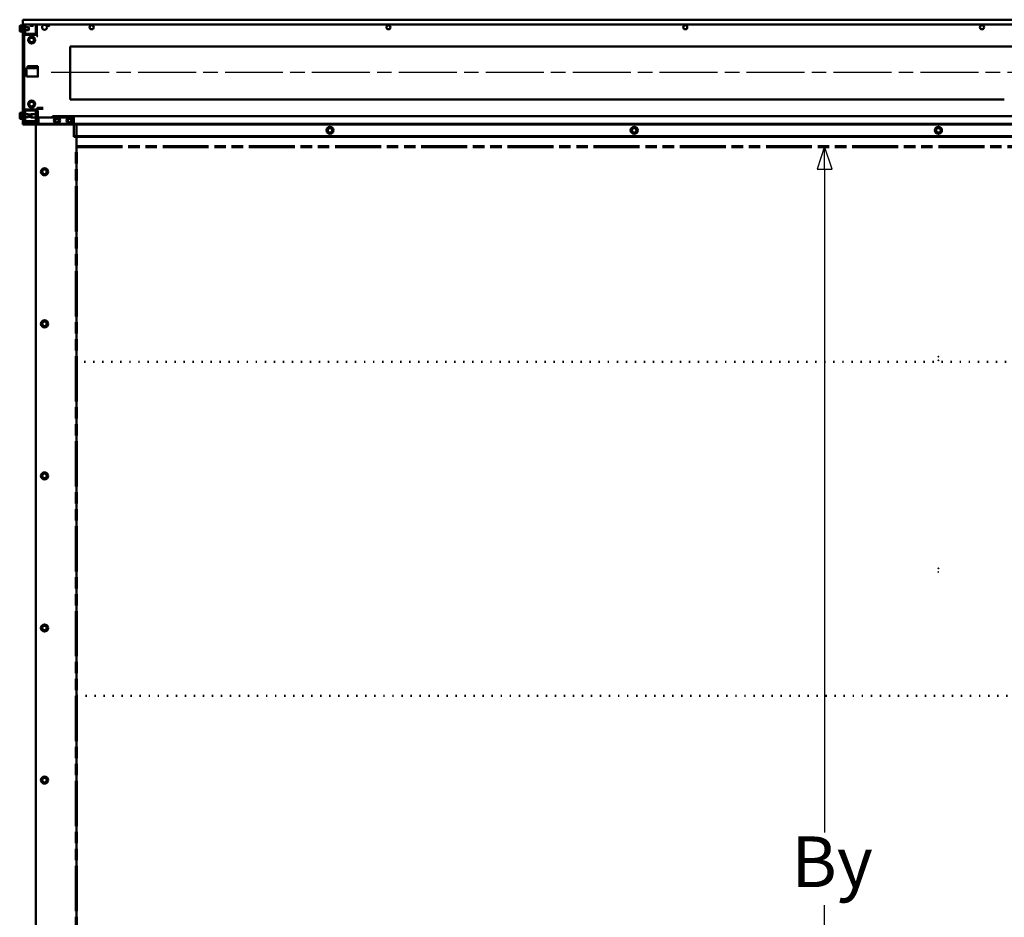
# Model space of a CAD drawing. Units: millimetres. Extents: x 829 to 8003, y 609 to 5708.
# Drawn here: x 2558 to 4500, y 2605 to 4376 of the extents above; entities that cross this region are included whole.
import ezdxf

# ---------------------------------------------------------------- set-up
doc = ezdxf.new("R2010")
doc.units = ezdxf.units.MM
doc.header["$LTSCALE"] = 10
for name, pattern in [('CHAIN', [0.7087, 0.4724, -0.0591, 0.1181, -0.0591]), ('DOTTED', [0.0482, 0.0069, -0.0413]), ('DOUBLE_DASH_CHAIN', [1.2403, 0.6614, -0.0827, 0.1654, -0.0827, 0.1654, -0.0827])]:
    doc.linetypes.add(name, pattern=pattern)
doc.layers.get('0').update_dxf_attribs({"lineweight": 18})
for name, color, linetype, lineweight in [('Centerline (ANSI)', 7, 'Continuous', 25), ('Dimension (ANSI)', 7, 'Continuous', 25), ('Reference (ANSI)', 7, 'DOUBLE_DASH_CHAIN', 70), ('Visible (ANSI)', 7, 'Continuous', 50)]:
    doc.layers.add(name, color=color, linetype=linetype, lineweight=lineweight)
doc.styles.add('Note Text (ANSI)', font='tahoma.ttf')
doc.dimstyles.new('Default - mm (ANSI)', dxfattribs={"dimscale": 10, "dimtxt": 10, "dimasz": 4.5, "dimexe": 2, "dimexo": 2, "dimgap": 0.8, "dimtad": 1, "dimtih": 1, "dimtoh": 1, "dimrnd": 1e-08, "dimzin": 12, "dimtxsty": 'Note Text (ANSI)', "dimblk": 'Filled-1', "dimcen": 0.09, "dimdle": 10, "dimclrd": 256, "dimclre": 256, "dimclrt": 1, "dimadec": 1, "dimazin": 3, "dimtfac": 1.5, "dimtofl": 0, "dimtmove": 0, "dimatfit": 3, "dimfxl": 1, "dimtolj": 1, "dimtzin": 4, "dimlwd": -1, "dimlwe": -1, "dimarcsym": 0})

# ---------------------------------------------------------------- blocks, each defined once
blk = doc.blocks.new('Filled-1')
at = {"color": 0}
for p, q in [((0, 0), (-1, 0.333)), ((-1, 0.333), (-1, -0.333)), ((-1, 0), (0, 0)), ((-1, -0.333), (0, 0))]:
    blk.add_line(p, q, dxfattribs=at)
at = {"color": 0, "flags": 128}
blk.add_lwpolyline([(-1, -0.333), (0, 0), (-1, 0.333), (-1, -0.333)], dxfattribs=at)
at = {"color": 0}
blk.add_solid([(-1, -0.333), (0, 0), (-1, 0.333), (-1, -0.333)], dxfattribs=at)
blk = doc.blocks.new('*D8')
at = {"layer": 'Defpoints', "color": 0, "transparency": 16777216}
for p in [(4145.3, 4126), (4145.3, 4126), (4145.3, 1276)]:
    blk.add_point(p, dxfattribs=at)
at = {"layer": 'Dimension (ANSI)', "transparency": 16777216}
for p, q in [((4145.3, 4081), (4145.3, 2772.8)), ((4145.3, 1321), (4145.3, 2629.2))]:
    blk.add_line(p, q, dxfattribs=at)
at = {"layer": 'Dimension (ANSI)', "transparency": 16777216, "xscale": 45, "yscale": 45, "zscale": 45}
for p, rotation in [((4145.3, 4126), 90), ((4145.3, 1276), 270)]:
    blk.add_blockref('Filled-1', p, dxfattribs=dict(at, rotation=rotation))
at = {"layer": 'Dimension (ANSI)', "color": 1, "transparency": 16777216, "insert": (4049.2, 2764.8), "char_height": 100, "attachment_point": 1, "style": 'Note Text (ANSI)'}
blk.add_mtext('\\A1; \\fTahoma|b0|i0;By', dxfattribs=at)

msp = doc.modelspace()

# ---------------------------------------------------------------- linework, layer by layer
at = {"layer": 'Centerline (ANSI)', "linetype": 'CHAIN', "ltscale": 24.192183}
msp.add_line((2619.799, 4272.512), (6130.988, 4272.512), dxfattribs=at)
at = {"layer": 'Reference (ANSI)', "ltscale": 13.516654}
msp.add_line((2669.738, 1276.012), (2669.738, 4126.012), dxfattribs=at)
at = {"layer": 'Reference (ANSI)', "ltscale": 13.706362}
msp.add_line((2669.738, 4126.012), (6069.738, 4126.012), dxfattribs=at)
at = {"layer": 'Visible (ANSI)'}
for p, q in [((2563.738, 4376.012), (2563.738, 4372.712)), ((6175.738, 4376.012), (2563.738, 4376.012)), ((2563.738, 4368.512), (2563.738, 4372.712)), ((2557.738, 4363.012), (2558.473, 4364.285)), ((2557.738, 4363.012), (2557.738, 4354.012)), ((2557.738, 4354.012), (2558.473, 4352.738)), ((2561.768, 4364.285), (2558.473, 4364.285)), ((2561.768, 4361.398), (2558.473, 4361.398)), ((2561.768, 4355.625), (2558.473, 4355.625)), ((2561.768, 4352.738), (2558.473, 4352.738)), ((2561.768, 4364.285), (2562.245, 4365.112)), ((2561.768, 4352.738), (2562.245, 4351.912)), ((2563.738, 4172.312), (2563.738, 4368.512)), ((6173.738, 4366.512), (2565.738, 4366.512)), ((2566.738, 4176.412), (2566.738, 4366.512)), ((2568.738, 4366.512), (2568.738, 4350.012)), ((2568.738, 4361.512), (2575.125, 4361.512)), ((2568.738, 4355.512), (2575.125, 4355.512)), ((2575.125, 4355.512), (2575.125, 4361.512)), ((2575.738, 4360.898), (2575.125, 4361.512)), ((2575.738, 4356.125), (2575.125, 4355.512)), ((2575.738, 4360.898), (2575.738, 4356.125)), ((2578.238, 4366.512), (2578.238, 4364.625)), ((2578.238, 4364.625), (2584.238, 4364.625)), ((2578.852, 4364.012), (2578.238, 4364.625)), ((2583.625, 4364.012), (2578.852, 4364.012)), ((2583.625, 4364.012), (2584.238, 4364.625)), ((2584.238, 4366.512), (2584.238, 4364.625)), ((2589.738, 4350.012), (2589.738, 4366.512)), ((2591.738, 4366.512), (2591.738, 4350.012)), ((2591.738, 4344.87), (2591.738, 4350.012)), ((2610.738, 4366.512), (2610.738, 4364.625)), ((2610.738, 4364.625), (2616.738, 4364.625)), ((2611.352, 4364.012), (2610.738, 4364.625)), ((2616.125, 4364.012), (2611.352, 4364.012)), ((2616.125, 4364.012), (2616.738, 4364.625)), ((2616.738, 4366.512), (2616.738, 4364.625)), ((2570.738, 4348.012), (2570.738, 4346.012)), ((2570.738, 4348.012), (2587.738, 4348.012)), ((2587.738, 4346.012), (2570.738, 4346.012)), ((2587.738, 4348.012), (2587.738, 4346.012)), ((2657.238, 4323.312), (2657.238, 4221.792)), ((6082.238, 4323.312), (2657.238, 4323.312)), ((2570.238, 4280.012), (2571.238, 4281.012)), ((2570.238, 4265.012), (2570.238, 4280.012)), ((2571.238, 4281.012), (2571.238, 4264.012)), ((2571.238, 4281.012), (2573.238, 4281.012)), ((2575.738, 4284.012), (2573.238, 4284.012)), ((2573.238, 4281.012), (2573.238, 4284.012)), ((2575.738, 4284.012), (2590.738, 4284.012)), ((2590.738, 4280.636), (2575.738, 4280.636)), ((2593.238, 4284.012), (2590.738, 4284.012)), ((2593.238, 4282.512), (2593.238, 4284.012)), ((2593.238, 4262.512), (2593.238, 4282.512)), ((2570.238, 4265.012), (2571.238, 4264.012)), ((2571.238, 4264.012), (2593.238, 4264.012)), ((2657.238, 4221.792), (2657.238, 4220.305)), ((2657.238, 4220.305), (2657.238, 4218.399)), ((2657.238, 4218.373), (2657.238, 4218.399)), ((2694.738, 4218.373), (2657.238, 4218.373)), ((2894.738, 4218.373), (2699.738, 4218.373)), ((3094.738, 4218.373), (2899.738, 4218.373)), ((3229.738, 4218.373), (3099.738, 4218.373)), ((3264.738, 4218.373), (3234.738, 4218.373)), ((3282.238, 4218.373), (3269.738, 4218.373)), ((3282.238, 4218.373), (3282.238, 4218.399)), ((3282.238, 4218.399), (3282.238, 4218.373)), ((3294.738, 4218.373), (3282.238, 4218.373)), ((3329.738, 4218.373), (3299.738, 4218.373)), ((3494.738, 4218.373), (3334.738, 4218.373)), ((3694.738, 4218.373), (3499.738, 4218.373)), ((3894.738, 4218.373), (3699.738, 4218.373)), ((4094.738, 4218.373), (3899.738, 4218.373)), ((4294.738, 4218.373), (4099.738, 4218.373)), ((4494.738, 4218.373), (4299.738, 4218.373)), ((2568.738, 4195.012), (2568.738, 4178.012)), ((2570.738, 4199.012), (2571.738, 4199.012)), ((2571.738, 4197.012), (2570.738, 4197.012)), ((2571.738, 4199.012), (2571.738, 4197.012)), ((2586.738, 4199.012), (2571.738, 4199.012)), ((2571.738, 4197.012), (2586.738, 4197.012)), ((2586.738, 4199.012), (2587.738, 4199.012)), ((2586.738, 4197.012), (2586.738, 4199.012)), ((2587.738, 4197.012), (2586.738, 4197.012)), ((2589.738, 4178.012), (2589.738, 4195.012)), ((2591.738, 4197.012), (2591.738, 4200.153)), ((2591.738, 4200.073), (2603.738, 4200.073)), ((2591.738, 4197.012), (2593.738, 4197.012)), ((2591.738, 4197.012), (2591.738, 4195.012)), ((2591.738, 4195.012), (2591.738, 4178.012)), ((2593.738, 4202.153), (2603.738, 4202.153)), ((2593.738, 4197.012), (2593.738, 4174.012)), ((2557.738, 4191.012), (2558.473, 4192.285)), ((2557.738, 4191.012), (2557.738, 4182.012)), ((2557.738, 4182.012), (2558.473, 4180.738)), ((2561.768, 4192.285), (2558.473, 4192.285)), ((2561.768, 4189.398), (2558.473, 4189.398)), ((2561.768, 4183.625), (2558.473, 4183.625)), ((2561.768, 4180.738), (2558.473, 4180.738)), ((2561.768, 4192.285), (2562.245, 4193.112)), ((2561.768, 4180.738), (2562.245, 4179.912)), ((2563.738, 4176.412), (2566.738, 4176.412)), ((2567.072, 4176.412), (2566.738, 4176.412)), ((2568.738, 4189.512), (2575.125, 4189.512)), ((2568.738, 4183.512), (2575.125, 4183.512)), ((2570.738, 4176.012), (2571.738, 4176.012)), ((2571.738, 4176.012), (2571.738, 4174.012)), ((2586.738, 4176.012), (2571.738, 4176.012)), ((2575.125, 4183.512), (2575.125, 4189.512)), ((2575.738, 4188.898), (2575.125, 4189.512)), ((2575.738, 4184.125), (2575.125, 4183.512)), ((2575.738, 4188.898), (2575.738, 4184.125)), ((2577.738, 4188.787), (2581.338, 4189.662)), ((2577.738, 4184.237), (2577.738, 4188.787)), ((2577.738, 4184.237), (2581.338, 4183.362)), ((2581.338, 4189.662), (2581.338, 4183.362)), ((2589.738, 4189.662), (2581.338, 4189.662)), ((2589.738, 4183.362), (2581.338, 4183.362)), ((2586.738, 4174.012), (2586.738, 4176.012)), ((2586.738, 4176.012), (2587.738, 4176.012)), ((2591.738, 4178.012), (2591.738, 4174.012)), ((2594.738, 4183.012), (2594.738, 4174.012)), ((2664.738, 4183.012), (2594.738, 4183.012)), ((2622.738, 4183.012), (2622.738, 4186.012)), ((2622.738, 4186.012), (6116.738, 4186.012)), ((2664.738, 4145.012), (2664.738, 4183.012)), ((2563.738, 4172.312), (2563.738, 4169.512)), ((2563.738, 4170.512), (6175.738, 4170.512)), ((6175.738, 4169.512), (2563.738, 4169.512)), ((2569.138, 4174.345), (2569.138, 4174.153)), ((2569.138, 4174.153), (2569.684, 4174.153)), ((2569.138, 4174.012), (2592.738, 4174.012)), ((2569.138, 4171.012), (2569.138, 4174.012)), ((2592.738, 4171.012), (2569.138, 4171.012)), ((2588.792, 4174.153), (2589.738, 4174.153)), ((2589.738, 4170.012), (2593.538, 4170.012)), ((2589.738, 4170.012), (2589.738, 1276.012)), ((2591.738, 4171.012), (2591.738, 4170.012)), ((2592.738, 4174.012), (2594.738, 4174.012)), ((2594.738, 4171.012), (2592.738, 4171.012)), ((2594.738, 4170.012), (2593.538, 4170.012)), ((2593.738, 4171.012), (2593.738, 4170.012)), ((2594.738, 4171.012), (2594.738, 4174.012)), ((2594.738, 4171.012), (2594.738, 4170.012)), ((2669.738, 4170.512), (2669.738, 4169.512)), ((2669.738, 4169.512), (2669.738, 4168.984)), ((2669.738, 4168.984), (2669.738, 4167.712)), ((2669.738, 4167.712), (2669.738, 4147.812)), ((2664.738, 4146.012), (2669.738, 4146.012)), ((2665.938, 4145.012), (2664.738, 4145.012)), ((2665.938, 4145.012), (2669.738, 4145.012)), ((2669.738, 4145.012), (2669.738, 4147.812)), ((2669.738, 4146.012), (6069.738, 4146.012)), ((6069.738, 4145.012), (2669.738, 4145.012)), ((2669.738, 4145.012), (2669.738, 1276.012))]:
    msp.add_line(p, q, dxfattribs=at)
at = {"layer": 'Visible (ANSI)', "linetype": 'DOTTED', "ltscale": 36.931633}
for p, q in [((6069.738, 3700.867), (2669.738, 3700.867)), ((2669.738, 3042.115), (6069.738, 3042.115))]:
    msp.add_line(p, q, dxfattribs=at)
at = {"layer": 'Visible (ANSI)'}
for centre, radius in [((2606.738, 4361.012), 5), ((2699.738, 4361.012), 4), ((3285.071, 4361.012), 4), ((3870.405, 4361.012), 4), ((4455.738, 4361.012), 4), ((2581.238, 4336.012), 7), ((2581.238, 4336.012), 4.5), ((2581.238, 4209.512), 7), ((2581.238, 4209.512), 4.5), ((2631.238, 4177.012), 6), ((2631.238, 4177.012), 3.6), ((2656.238, 4177.012), 6), ((2656.238, 4177.012), 3.6), ((3169.738, 4157.762), 7), ((3169.738, 4157.762), 4.5), ((3769.738, 4157.762), 7), ((3769.738, 4157.762), 4.5), ((4369.738, 4157.762), 7), ((4369.738, 4157.762), 4.5), ((2606.738, 4076.012), 7), ((2606.738, 4076.012), 4.5), ((2606.738, 3776.012), 7), ((2606.738, 3776.012), 4.5), ((4369.738, 3704.046), 0.1), ((2606.738, 3476.012), 7), ((2606.738, 3476.012), 4.5), ((4369.738, 3286.614), 0.1), ((2606.738, 3176.012), 7), ((2606.738, 3176.012), 4.5), ((2606.738, 2876.012), 7), ((2606.738, 2876.012), 4.5)]:
    msp.add_circle(centre, radius, dxfattribs=at)
for centre, radius, start, end in [((2562.938, 4364.712), 0.8, 0, 150), ((2562.938, 4352.312), 0.8, 210, 0), ((2565.738, 4368.512), 2, 180, 270), ((2570.738, 4350.012), 4, 180, 270), ((2570.738, 4350.012), 2, 180, 270), ((2587.738, 4350.012), 4, 300, 0), ((2593.738, 4344.87), 2, 180, 270), ((2570.738, 4195.012), 4, 90, 180), ((2570.738, 4195.012), 2, 90, 180), ((2587.738, 4195.012), 4, 0, 90), ((2587.738, 4195.012), 2, 0, 90), ((2593.738, 4200.153), 2, 90, 180), ((2562.938, 4192.712), 0.8, 0, 150), ((2562.938, 4180.312), 0.8, 210, 0), ((2570.738, 4178.012), 4, 180, 270), ((2570.738, 4178.012), 2, 180, 270), ((2587.738, 4178.012), 4, 270, 0), ((2587.738, 4178.012), 2, 270, 0), ((2589.738, 4176.153), 2, 270, 0), ((2631.238, 4177.012), 4.015, 165.589104, 175.602761), ((2631.238, 4177.012), 4.015, 105.589104, 115.602761), ((2631.238, 4177.012), 4.015, 45.589104, 55.602761), ((2631.238, 4177.012), 4.015, 345.589104, 355.602761), ((2656.238, 4177.012), 4.015, 165.589104, 175.602761), ((2656.238, 4177.012), 4.015, 105.589104, 115.602761), ((2656.238, 4177.012), 4.015, 45.589104, 55.602761), ((2656.238, 4177.012), 4.015, 345.589104, 355.602761), ((2631.238, 4177.012), 4.015, 225.589104, 235.602761), ((2631.238, 4177.012), 4.015, 285.589104, 295.602761), ((2656.238, 4177.012), 4.015, 225.589104, 235.602761), ((2656.238, 4177.012), 4.015, 285.589104, 295.602761), ((4369.738, 3293.614), 0.1, 183.585674, 356.414326)]:
    msp.add_arc(centre, radius, start, end, dxfattribs=at)
for centre in [(2697.238, 4218.347), (2897.238, 4218.347), (3097.238, 4218.347), (3232.238, 4218.347), (3267.238, 4218.347), (3297.238, 4218.347), (3332.238, 4218.347), (3497.238, 4218.347), (3697.238, 4218.347), (3897.238, 4218.347), (4097.238, 4218.347), (4297.238, 4218.347), (4497.238, 4218.347)]:
    msp.add_ellipse(centre, major_axis=(-2.5, 0), ratio=0.1316525, start_param=3.29887171, end_param=6.12590625, dxfattribs=at)
for points, weights in [([(2558.473, 4364.285), (2557.64, 4362.842), (2558.473, 4361.398)], [1, 1.15470053838, 1]), ([(2558.473, 4361.398), (2557.64, 4358.512), (2558.473, 4355.625)], [1, 1.15470053838, 1]), ([(2558.473, 4355.625), (2557.64, 4354.181), (2558.473, 4352.738)], [1, 1.15470053838, 1]), ([(2561.768, 4364.285), (2560.935, 4362.842), (2561.768, 4361.398)], [1.07671574712, 1.24328425288, 1.07671574712]), ([(2561.768, 4361.398), (2560.935, 4358.512), (2561.768, 4355.625)], [1.07671574712, 1.24328425288, 1.07671574712]), ([(2561.768, 4355.625), (2560.935, 4354.181), (2561.768, 4352.738)], [1.07671574712, 1.24328425288, 1.07671574712]), ([(2575.465, 4336.012), (2576.908, 4338.512), (2578.351, 4341.012)], [1, 1.15470053838, 1]), ([(2578.351, 4331.012), (2576.908, 4333.512), (2575.465, 4336.012)], [1, 1.15470053838, 1]), ([(2578.351, 4341.012), (2581.238, 4341.012), (2584.125, 4341.012)], [1, 1.15470053838, 1]), ([(2584.125, 4331.012), (2581.238, 4331.012), (2578.351, 4331.012)], [1, 1.15470053838, 1]), ([(2584.125, 4341.012), (2585.568, 4338.512), (2587.012, 4336.012)], [1, 1.15470053838, 1]), ([(2587.012, 4336.012), (2585.568, 4333.512), (2584.125, 4331.012)], [1, 1.15470053838, 1]), ([(2575.465, 4209.512), (2576.908, 4212.012), (2578.351, 4214.512)], [1, 1.15470053838, 1]), ([(2578.351, 4214.512), (2581.238, 4214.512), (2584.125, 4214.512)], [1, 1.15470053838, 1]), ([(2584.125, 4214.512), (2585.568, 4212.012), (2587.012, 4209.512)], [1, 1.15470053838, 1]), ([(2578.351, 4204.512), (2576.908, 4207.012), (2575.465, 4209.512)], [1, 1.15470053838, 1]), ([(2584.125, 4204.512), (2581.238, 4204.512), (2578.351, 4204.512)], [1, 1.15470053838, 1]), ([(2587.012, 4209.512), (2585.568, 4207.012), (2584.125, 4204.512)], [1, 1.15470053838, 1]), ([(2558.473, 4192.285), (2557.64, 4190.842), (2558.473, 4189.398)], [1, 1.15470053838, 1]), ([(2558.473, 4189.398), (2557.64, 4186.512), (2558.473, 4183.625)], [1, 1.15470053838, 1]), ([(2558.473, 4183.625), (2557.64, 4182.181), (2558.473, 4180.738)], [1, 1.15470053838, 1]), ([(2561.768, 4192.285), (2560.935, 4190.842), (2561.768, 4189.398)], [1.07671574712, 1.24328425288, 1.07671574712]), ([(2561.768, 4189.398), (2560.935, 4186.512), (2561.768, 4183.625)], [1.07671574712, 1.24328425288, 1.07671574712]), ([(2561.768, 4183.625), (2560.935, 4182.181), (2561.768, 4180.738)], [1.07671574712, 1.24328425288, 1.07671574712]), ([(2626.915, 4175.387), (2627.292, 4177.665), (2627.669, 4179.943)], [1, 1.15470053838, 1]), ([(2630.483, 4172.455), (2628.699, 4173.921), (2626.915, 4175.387)], [1, 1.15470053838, 1]), ([(2627.669, 4179.943), (2629.831, 4180.756), (2631.993, 4181.568)], [1, 1.15470053838, 1]), ([(2631.993, 4181.568), (2633.777, 4180.102), (2635.562, 4178.636)], [1, 1.15470053838, 1]), ([(2635.562, 4178.636), (2635.184, 4176.358), (2634.807, 4174.08)], [1, 1.15470053838, 1]), ([(2651.915, 4175.387), (2652.292, 4177.665), (2652.669, 4179.943)], [1, 1.15470053838, 1]), ([(2655.483, 4172.455), (2653.699, 4173.921), (2651.915, 4175.387)], [1, 1.15470053838, 1]), ([(2652.669, 4179.943), (2654.831, 4180.756), (2656.993, 4181.568)], [1, 1.15470053838, 1]), ([(2656.993, 4181.568), (2658.777, 4180.102), (2660.562, 4178.636)], [1, 1.15470053838, 1]), ([(2660.562, 4178.636), (2660.184, 4176.358), (2659.807, 4174.08)], [1, 1.15470053838, 1]), ([(2634.807, 4174.08), (2632.645, 4173.267), (2630.483, 4172.455)], [1, 1.15470053838, 1]), ([(2659.807, 4174.08), (2657.645, 4173.267), (2655.483, 4172.455)], [1, 1.15470053838, 1]), ([(3163.965, 4157.762), (3165.408, 4160.262), (3166.851, 4162.762)], [1, 1.15470053838, 1]), ([(3166.851, 4152.762), (3165.408, 4155.262), (3163.965, 4157.762)], [1, 1.15470053838, 1]), ([(3166.851, 4162.762), (3169.738, 4162.762), (3172.625, 4162.762)], [1, 1.15470053838, 1]), ([(3172.625, 4162.762), (3174.068, 4160.262), (3175.512, 4157.762)], [1, 1.15470053838, 1]), ([(3175.512, 4157.762), (3174.068, 4155.262), (3172.625, 4152.762)], [1, 1.15470053838, 1]), ([(3763.965, 4157.762), (3765.408, 4160.262), (3766.851, 4162.762)], [1, 1.15470053838, 1]), ([(3766.851, 4152.762), (3765.408, 4155.262), (3763.965, 4157.762)], [1, 1.15470053838, 1]), ([(3766.851, 4162.762), (3769.738, 4162.762), (3772.625, 4162.762)], [1, 1.15470053838, 1]), ([(3772.625, 4162.762), (3774.068, 4160.262), (3775.512, 4157.762)], [1, 1.15470053838, 1]), ([(3775.512, 4157.762), (3774.068, 4155.262), (3772.625, 4152.762)], [1, 1.15470053838, 1]), ([(4363.965, 4157.762), (4365.408, 4160.262), (4366.851, 4162.762)], [1, 1.15470053838, 1]), ([(4366.851, 4152.762), (4365.408, 4155.262), (4363.965, 4157.762)], [1, 1.15470053838, 1]), ([(4366.851, 4162.762), (4369.738, 4162.762), (4372.625, 4162.762)], [1, 1.15470053838, 1]), ([(4372.625, 4162.762), (4374.068, 4160.262), (4375.512, 4157.762)], [1, 1.15470053838, 1]), ([(4375.512, 4157.762), (4374.068, 4155.262), (4372.625, 4152.762)], [1, 1.15470053838, 1]), ([(3172.625, 4152.762), (3169.738, 4152.762), (3166.851, 4152.762)], [1, 1.15470053838, 1]), ([(3772.625, 4152.762), (3769.738, 4152.762), (3766.851, 4152.762)], [1, 1.15470053838, 1]), ([(4372.625, 4152.762), (4369.738, 4152.762), (4366.851, 4152.762)], [1, 1.15470053838, 1]), ([(2601.738, 4078.898), (2604.238, 4080.342), (2606.738, 4081.785)], [1, 1.15470053838, 1]), ([(2601.738, 4073.125), (2601.738, 4076.012), (2601.738, 4078.898)], [1, 1.15470053838, 1]), ([(2606.738, 4081.785), (2609.238, 4080.342), (2611.738, 4078.898)], [1, 1.15470053838, 1]), ([(2611.738, 4078.898), (2611.738, 4076.012), (2611.738, 4073.125)], [1, 1.15470053838, 1]), ([(2606.738, 4070.238), (2604.238, 4071.681), (2601.738, 4073.125)], [1, 1.15470053838, 1]), ([(2611.738, 4073.125), (2609.238, 4071.681), (2606.738, 4070.238)], [1, 1.15470053838, 1]), ([(2601.738, 3778.898), (2604.238, 3780.342), (2606.738, 3781.785)], [1, 1.15470053838, 1]), ([(2601.738, 3773.125), (2601.738, 3776.012), (2601.738, 3778.898)], [1, 1.15470053838, 1]), ([(2606.738, 3770.238), (2604.238, 3771.681), (2601.738, 3773.125)], [1, 1.15470053838, 1]), ([(2606.738, 3781.785), (2609.238, 3780.342), (2611.738, 3778.898)], [1, 1.15470053838, 1]), ([(2611.738, 3773.125), (2609.238, 3771.681), (2606.738, 3770.238)], [1, 1.15470053838, 1]), ([(2611.738, 3778.898), (2611.738, 3776.012), (2611.738, 3773.125)], [1, 1.15470053838, 1]), ([(2601.738, 3478.898), (2604.238, 3480.342), (2606.738, 3481.785)], [1, 1.15470053838, 1]), ([(2601.738, 3473.125), (2601.738, 3476.012), (2601.738, 3478.898)], [1, 1.15470053838, 1]), ([(2606.738, 3481.785), (2609.238, 3480.342), (2611.738, 3478.898)], [1, 1.15470053838, 1]), ([(2611.738, 3478.898), (2611.738, 3476.012), (2611.738, 3473.125)], [1, 1.15470053838, 1]), ([(2606.738, 3470.238), (2604.238, 3471.681), (2601.738, 3473.125)], [1, 1.15470053838, 1]), ([(2611.738, 3473.125), (2609.238, 3471.681), (2606.738, 3470.238)], [1, 1.15470053838, 1]), ([(2601.738, 3178.898), (2604.238, 3180.342), (2606.738, 3181.785)], [1, 1.15470053838, 1]), ([(2601.738, 3173.125), (2601.738, 3176.012), (2601.738, 3178.898)], [1, 1.15470053838, 1]), ([(2606.738, 3170.238), (2604.238, 3171.681), (2601.738, 3173.125)], [1, 1.15470053838, 1]), ([(2606.738, 3181.785), (2609.238, 3180.342), (2611.738, 3178.898)], [1, 1.15470053838, 1]), ([(2611.738, 3173.125), (2609.238, 3171.681), (2606.738, 3170.238)], [1, 1.15470053838, 1]), ([(2611.738, 3178.898), (2611.738, 3176.012), (2611.738, 3173.125)], [1, 1.15470053838, 1]), ([(2601.738, 2878.898), (2604.238, 2880.342), (2606.738, 2881.785)], [1, 1.15470053838, 1]), ([(2601.738, 2873.125), (2601.738, 2876.012), (2601.738, 2878.898)], [1, 1.15470053838, 1]), ([(2606.738, 2881.785), (2609.238, 2880.342), (2611.738, 2878.898)], [1, 1.15470053838, 1]), ([(2611.738, 2878.898), (2611.738, 2876.012), (2611.738, 2873.125)], [1, 1.15470053838, 1]), ([(2606.738, 2870.238), (2604.238, 2871.681), (2601.738, 2873.125)], [1, 1.15470053838, 1]), ([(2611.738, 2873.125), (2609.238, 2871.681), (2606.738, 2870.238)], [1, 1.15470053838, 1])]:
    msp.add_rational_spline(points, weights, degree=2, dxfattribs=at)
for points, knots in [([(2589.738, 4350.012), (2589.738, 4349.711), (2589.666, 4349.395), (2589.457, 4348.978), (2589.371, 4348.847), (2589.177, 4348.614), (2589.068, 4348.511), (2588.855, 4348.348), (2588.743, 4348.278), (2588.523, 4348.168), (2588.415, 4348.127), (2588.149, 4348.046), (2587.995, 4348.025), (2587.789, 4348.01), (2587.738, 4348.012), (2587.738, 4348.012)], [-0.822876571, -0.822876571, -0.822876571, -0.822876571, -0.732698566, -0.732698566, -0.687609564, -0.687609564, -0.642520561, -0.642520561, -0.602854053, -0.602854053, -0.563187545, -0.563187545, -0.487312915, -0.487312915, -0.411438285, -0.411438285, -0.411438285, -0.411438285]), ([(2587.738, 4346.012), (2587.738, 4346.012), (2587.789, 4346.011), (2587.993, 4346.018), (2588.147, 4346.028), (2588.511, 4346.082), (2588.748, 4346.132), (2589.246, 4346.297), (2589.508, 4346.414), (2589.738, 4346.547)], [0.75818442, 0.75818442, 0.75818442, 0.75818442, 0.833649616, 0.833649616, 0.909114812, 0.909114812, 0.98900285, 0.98900285, 1.068890889, 1.068890889, 1.068890889, 1.068890889]), ([(2575.738, 4280.636), (2575.422, 4280.636), (2575.087, 4280.656), (2574.471, 4280.728), (2574.191, 4280.779), (2573.749, 4280.873), (2573.557, 4280.922), (2573.302, 4280.992), (2573.238, 4281.012), (2573.238, 4281.012)], [-0.758235882, -0.758235882, -0.758235882, -0.758235882, -0.663443398, -0.663443398, -0.568650913, -0.568650913, -0.473884427, -0.473884427, -0.379117941, -0.379117941, -0.379117941, -0.379117941]), ([(2593.238, 4281.012), (2593.238, 4281.012), (2593.175, 4280.992), (2592.919, 4280.922), (2592.727, 4280.873), (2592.285, 4280.779), (2592.005, 4280.728), (2591.39, 4280.656), (2591.054, 4280.636), (2590.738, 4280.636)], [0.379117941, 0.379117941, 0.379117941, 0.379117941, 0.473884427, 0.473884427, 0.568650913, 0.568650913, 0.663443398, 0.663443398, 0.758235882, 0.758235882, 0.758235882, 0.758235882]), ([(4369.738, 3710.946), (4369.726, 3710.946), (4369.712, 3710.949), (4369.688, 3710.959), (4369.676, 3710.967), (4369.659, 3710.984), (4369.651, 3710.996), (4369.641, 3711.02), (4369.638, 3711.034), (4369.638, 3711.059), (4369.641, 3711.072), (4369.651, 3711.097), (4369.659, 3711.108), (4369.676, 3711.126), (4369.688, 3711.133), (4369.712, 3711.144), (4369.726, 3711.146), (4369.751, 3711.146), (4369.764, 3711.144), (4369.789, 3711.133), (4369.8, 3711.126), (4369.818, 3711.108), (4369.825, 3711.097), (4369.836, 3711.072), (4369.838, 3711.059), (4369.838, 3711.034), (4369.836, 3711.02), (4369.825, 3710.996), (4369.818, 3710.984), (4369.8, 3710.967), (4369.789, 3710.959), (4369.764, 3710.949), (4369.751, 3710.946), (4369.738, 3710.946)], [0, 0, 0, 0, 0.0037668646, 0.0037668646, 0.0075337292, 0.0075337292, 0.0113006274, 0.0113006274, 0.0150675257, 0.0150675257, 0.0188344649, 0.0188344649, 0.0226014042, 0.0226014042, 0.0263682729, 0.0263682729, 0.0301351415, 0.0301351415, 0.0339020102, 0.0339020102, 0.0376688788, 0.0376688788, 0.0414358181, 0.0414358181, 0.0452027574, 0.0452027574, 0.0489696556, 0.0489696556, 0.0527365539, 0.0527365539, 0.0565034185, 0.0565034185, 0.0602702831, 0.0602702831, 0.0602702831, 0.0602702831]), ([(4369.638, 3293.607), (4369.638, 3293.609), (4369.638, 3293.611), (4369.638, 3293.626), (4369.641, 3293.639), (4369.651, 3293.664), (4369.659, 3293.675), (4369.676, 3293.693), (4369.688, 3293.701), (4369.712, 3293.711), (4369.726, 3293.714), (4369.751, 3293.714), (4369.764, 3293.711), (4369.789, 3293.701), (4369.8, 3293.693), (4369.818, 3293.675), (4369.825, 3293.664), (4369.836, 3293.639), (4369.838, 3293.626), (4369.838, 3293.611), (4369.838, 3293.609), (4369.838, 3293.607)], [0.0144480667, 0.0144480667, 0.0144480667, 0.0144480667, 0.0150674841, 0.0150674841, 0.0188343578, 0.0188343578, 0.0226012315, 0.0226012315, 0.0263681035, 0.0263681035, 0.0301349755, 0.0301349755, 0.0339018476, 0.0339018476, 0.0376687196, 0.0376687196, 0.0414355933, 0.0414355933, 0.0452024669, 0.0452024669, 0.0458218844, 0.0458218844, 0.0458218844, 0.0458218844])]:
    msp.add_open_spline(points, degree=3, knots=knots, dxfattribs=at)
for points in [[(2694.738, 4218.373), (2694.738, 4218.373), (2694.748, 4218.381), (2694.769, 4218.399)], [(2699.707, 4218.399), (2699.728, 4218.381), (2699.738, 4218.373), (2699.738, 4218.373)], [(2894.738, 4218.373), (2894.738, 4218.373), (2894.748, 4218.381), (2894.769, 4218.399)], [(2899.707, 4218.399), (2899.728, 4218.381), (2899.738, 4218.373), (2899.738, 4218.373)], [(3094.738, 4218.373), (3094.738, 4218.373), (3094.748, 4218.381), (3094.769, 4218.399)], [(3099.707, 4218.399), (3099.728, 4218.381), (3099.738, 4218.373), (3099.738, 4218.373)], [(3229.738, 4218.373), (3229.738, 4218.373), (3229.748, 4218.381), (3229.769, 4218.399)], [(3234.707, 4218.399), (3234.728, 4218.381), (3234.738, 4218.373), (3234.738, 4218.373)], [(3264.738, 4218.373), (3264.738, 4218.373), (3264.748, 4218.381), (3264.769, 4218.399)], [(3269.707, 4218.399), (3269.728, 4218.381), (3269.738, 4218.373), (3269.738, 4218.373)], [(3294.738, 4218.373), (3294.738, 4218.373), (3294.748, 4218.381), (3294.769, 4218.399)], [(3299.707, 4218.399), (3299.728, 4218.381), (3299.738, 4218.373), (3299.738, 4218.373)], [(3329.738, 4218.373), (3329.738, 4218.373), (3329.748, 4218.381), (3329.769, 4218.399)], [(3334.707, 4218.399), (3334.728, 4218.381), (3334.738, 4218.373), (3334.738, 4218.373)], [(3494.738, 4218.373), (3494.738, 4218.373), (3494.748, 4218.381), (3494.769, 4218.399)], [(3499.707, 4218.399), (3499.728, 4218.381), (3499.738, 4218.373), (3499.738, 4218.373)], [(3694.738, 4218.373), (3694.738, 4218.373), (3694.748, 4218.381), (3694.769, 4218.399)], [(3699.707, 4218.399), (3699.728, 4218.381), (3699.738, 4218.373), (3699.738, 4218.373)], [(3894.738, 4218.373), (3894.738, 4218.373), (3894.748, 4218.381), (3894.769, 4218.399)], [(3899.707, 4218.399), (3899.728, 4218.381), (3899.738, 4218.373), (3899.738, 4218.373)], [(4094.738, 4218.373), (4094.738, 4218.373), (4094.748, 4218.381), (4094.769, 4218.399)], [(4099.707, 4218.399), (4099.728, 4218.381), (4099.738, 4218.373), (4099.738, 4218.373)], [(4294.738, 4218.373), (4294.738, 4218.373), (4294.748, 4218.381), (4294.769, 4218.399)], [(4299.707, 4218.399), (4299.728, 4218.381), (4299.738, 4218.373), (4299.738, 4218.373)], [(4494.738, 4218.373), (4494.738, 4218.373), (4494.748, 4218.381), (4494.769, 4218.399)], [(4499.707, 4218.399), (4499.728, 4218.381), (4499.738, 4218.373), (4499.738, 4218.373)], [(2569.138, 4171.012), (2566.311, 4171.012), (2563.738, 4173.584), (2563.738, 4176.412)], [(2566.738, 4176.412), (2566.738, 4175.155), (2567.882, 4174.012), (2569.138, 4174.012)]]:
    msp.add_open_spline(points, degree=3, dxfattribs=at)

# ---------------------------------------------------------------- dimensions: what is measured, and where the dimension line sits
at = {"layer": 'Dimension (ANSI)'}
dim = msp.add_linear_dim(base=(4145.28, 4126.012), p1=(4145.28, 1276.012), p2=(4145.28, 4126.012), angle=270, text=' \\fTahoma|b0|i0;By', dimstyle='Default - mm (ANSI)', override={"dimgap": 0.8, "dimdec": 2, "dimse1": 1, "dimse2": 1, "dimtol": 0, "dimlim": 0, "dimtp": 0, "dimtm": 0, "dimtdec": 2, "dimatfit": 1}, dxfattribs=at)
dim.commit()
dim.dimension.update_dxf_attribs({"geometry": '*D8', "text_midpoint": (4145.28, 2701.012), "dimtype": 160})

doc.saveas('drawing.dxf')
